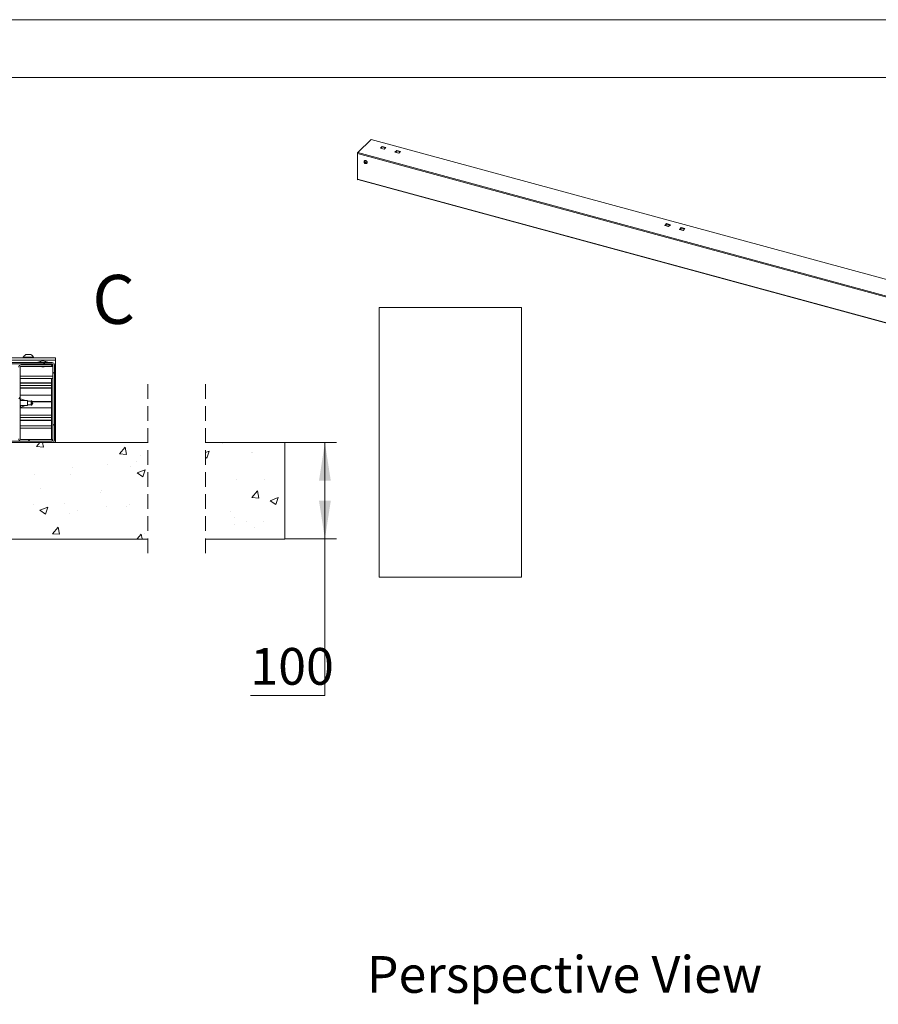
# Model space of a CAD drawing. Units: millimetres. Extents: x 0 to 420, y 0 to 297.
# Drawn here: x 272 to 346, y 212 to 297 of the extents above; entities that cross this region are included whole.
import ezdxf

# ---------------------------------------------------------------- set-up
doc = ezdxf.new("R2010")
doc.units = ezdxf.units.MM
doc.linetypes.add('HIDDEN', pattern=[1.905, 1.27, -0.635])
doc.styles.add('SLDTEXTSTYLE0', font='TXT', dxfattribs={"width": 0.7})
doc.dimstyles.new('SLDDIMSTYLE2', dxfattribs={"dimtxt": 3.175, "dimasz": 3.302, "dimexe": 0, "dimexo": 0.0625, "dimgap": 0.79375, "dimtad": 0, "dimtih": 1, "dimtoh": 1, "dimdec": 1, "dimlfac": 12, "dimrnd": 1e-09, "dimzin": 12, "dimdsep": 46, "dimtxsty": 'SLDTEXTSTYLE0', "dimsah": 1, "dimcen": 0.09, "dimadec": 0, "dimazin": 3, "dimtfac": 1, "dimtdec": 1, "dimtofl": 0, "dimtmove": 0, "dimatfit": 3, "dimfxl": 1, "dimfrac": 2, "dimtolj": 1, "dimtzin": 12, "dimarcsym": 0})

# ---------------------------------------------------------------- blocks, each defined once
blk = doc.blocks.new('_D_11')
at = {"color": 174, "linetype": 'Continuous', "lineweight": 18, "true_color": 0x0000a0}
for p, q in [((293.707, 260.459), (299.04, 260.459)), ((298.04, 252.126), (298.04, 260.459)), ((294.651, 252.126), (299.04, 252.126)), ((298.04, 238.616), (298.04, 252.126)), ((291.602, 238.616), (298.04, 238.616))]:
    blk.add_line(p, q, dxfattribs=at)
for points in [[(298.04, 260.459), (297.532, 257.157), (298.548, 257.157)], [(298.04, 252.126), (298.548, 255.428), (297.532, 255.428)]]:
    blk.add_solid(points, dxfattribs=at)
at = {"color": 174, "linetype": 'Continuous', "lineweight": 18, "true_color": 0x0000a0, "insert": (291.602, 242.708), "char_height": 3.175, "attachment_point": 1, "style": 'SLDTEXTSTYLE0'}
blk.add_mtext('100', dxfattribs=at)
blk = doc.blocks.new('SW_HATCH_0')
at = {"color": 0, "linetype": 'Continuous', "lineweight": 18}
for p, q in [((-18.608, 11.715), (-18.483, 11.59)), ((-17.858, 11.461), (-17.938, 11.381)), ((-17.775, 10.882), (-17.65, 10.757)), ((-20.608, 8.711), (-20.733, 8.586)), ((-17.775, 6.392), (-17.65, 6.267)), ((-19.781, 5.048), (-19.906, 4.923)), ((-19.195, 4.445), (-18.898, 4.798)), ((-19.195, 4.445), (-18.597, 4.393)), ((-18.597, 4.392), (-18.672, 4.798)), ((-12.022, 3.817), (-11.54, 4.392)), ((-11.424, 3.765), (-11.54, 4.392)), ((-3.162, 4.737), (-3.162, 4.737)), ((-12.022, 3.817), (-11.424, 3.765)), ((-10.232, 3.639), (-10.232, 3.639)), ((-4.594, 3.947), (-4.284, 4.066)), ((-4.594, 3.533), (-4.487, 3.461)), ((-4.486, 3.461), (-4.284, 4.065)), ((-0.636, 3.95), (-0.636, 3.95)), ((-0.506, 3.928), (-0.506, 3.928)), ((-16.063, 2.638), (-16.063, 2.638)), ((-13.029, 2.874), (-13.029, 2.874)), ((-11.051, 2.756), (-11.051, 2.756)), ((-10.526, 3.204), (-10.526, 3.204)), ((-19.345, 2.043), (-19.345, 2.043)), ((-16.245, 2.006), (-16.245, 2.006)), ((-10.517, 2.173), (-9.817, 2.442)), ((-10.517, 2.173), (-10.02, 1.838)), ((-10.02, 1.837), (-9.817, 2.442)), ((-1.961, 1.63), (-1.961, 1.63)), ((0.523, 1.625), (0.523, 1.625)), ((-18.886, 0.848), (-18.886, 0.848)), ((-13.667, 0.442), (-13.667, 0.442)), ((-13.547, 0.623), (-13.547, 0.623)), ((0, 0), (-0.116, 0.627)), ((1.483, -0.565), (1.685, 0.039)), ((-19.499, -0.559), (-19.499, -0.559)), ((-18.92, -1.052), (-18.22, -0.783)), ((-18.422, -1.388), (-18.219, -0.784)), ((-16.777, -0.495), (-16.777, -0.495)), ((-13.156, -0.74), (-13.156, -0.74)), ((-11.439, -0.72), (-11.439, -0.72)), ((-11.172, -0.573), (-11.172, -0.573)), ((-18.92, -1.052), (-18.422, -1.388)), ((-16.366, -1.323), (-16.366, -1.323)), ((-15.66, -1.07), (-15.66, -1.07)), ((-2.453, -1.181), (-2.453, -1.181)), ((-2.083, -1.699), (-2.083, -1.699)), ((-17.807, -3.077), (-17.325, -2.502)), ((-17.209, -3.129), (-17.325, -2.503)), ((-2.108, -2.319), (-2.108, -2.319)), ((-1.049, -2.017), (-1.049, -2.017)), ((-0.344, -2.525), (-0.344, -2.525)), ((0.396, -1.99), (0.396, -1.99)), ((-17.807, -3.077), (-17.209, -3.129)), ((-10.493, -3.535), (-10.152, -3.13)), ((-10.078, -3.535), (-10.152, -3.13)), ((-9.848, -3.057), (-9.848, -3.057))]:
    blk.add_line(p, q, dxfattribs=at)
at = {"color": 0, "linetype": 'Continuous', "lineweight": 18, "flags": 128}
for points in [[(0, 0), (-0.598, 0.052), (-0.116, 0.627)], [(0, 0), (-0.598, 0.052), (-0.116, 0.627)], [(0, 0), (-0.598, 0.052), (-0.116, 0.627)], [(0, 0), (-0.598, 0.052), (-0.116, 0.627)], [(1.483, -0.565), (0.985, -0.229), (1.685, 0.039)], [(1.483, -0.565), (0.985, -0.229), (1.685, 0.039)], [(1.483, -0.565), (0.985, -0.229), (1.685, 0.039)], [(1.483, -0.565), (0.985, -0.229), (1.685, 0.039)]]:
    blk.add_lwpolyline(points, dxfattribs=at)
blk = doc.blocks.new('Perspective View')
at = {"color": 174, "linetype": 'Continuous', "lineweight": 0, "true_color": 0x0000a0, "insert": (0, 7.46), "char_height": 6.35, "attachment_point": 1, "style": 'SLDTEXTSTYLE0'}
blk.add_mtext('Perspective View', dxfattribs=at)

msp = doc.modelspace()

# ---------------------------------------------------------------- linework, layer by layer
at = {"color": 7, "linetype": 'Continuous', "lineweight": 18}
for p, q in [((420.0003, 296.9972), (-0.0072, 296.9972)), ((413.5003, 291.9972), (6.0928, 291.9972)), ((302.0235, 286.6456), (300.8834, 285.5329)), ((355.2023, 272.1928), (302.0235, 286.6456)), ((302.9824, 286.0522), (302.829, 285.9026)), ((302.829, 285.9026), (303.1575, 285.8133)), ((303.1637, 285.8193), (302.8403, 285.9072)), ((302.9824, 286.0155), (302.8646, 285.9006)), ((303.3109, 285.963), (302.9824, 286.0522)), ((302.9824, 286.0155), (302.9824, 286.0522)), ((303.2814, 285.9342), (302.9824, 286.0155)), ((303.1575, 285.8133), (303.3109, 285.963)), ((300.8501, 285.4391), (354.0289, 270.9863)), ((300.8501, 285.4391), (300.8501, 283.1737)), ((300.8834, 285.5329), (354.0622, 271.08)), ((304.2458, 285.7089), (304.0925, 285.5592)), ((304.0925, 285.5592), (304.421, 285.4699)), ((304.4271, 285.4759), (304.1037, 285.5638)), ((304.2458, 285.6721), (304.1281, 285.5572)), ((304.5743, 285.6196), (304.2458, 285.7089)), ((304.2458, 285.6721), (304.2458, 285.7089)), ((304.5449, 285.5909), (304.2458, 285.6721)), ((304.421, 285.4699), (304.5743, 285.6196)), ((301.4528, 284.8031), (301.4478, 284.7982)), ((301.4588, 284.6872), (301.5036, 284.7113)), ((301.4689, 284.6287), (301.4588, 284.6872)), ((301.4966, 284.6558), (301.4689, 284.6287)), ((301.5237, 284.5944), (301.4689, 284.6287)), ((301.4916, 284.685), (301.4885, 284.7031)), ((301.4966, 284.6558), (301.4916, 284.685)), ((301.524, 284.6386), (301.4966, 284.6558)), ((301.5036, 284.7113), (301.5584, 284.677)), ((301.5514, 284.6215), (301.5237, 284.5944)), ((301.5684, 284.6185), (301.5237, 284.5944)), ((301.5514, 284.6215), (301.524, 284.6386)), ((301.5665, 284.6296), (301.5514, 284.6215)), ((301.5584, 284.677), (301.5684, 284.6185)), ((301.6573, 284.5835), (301.6624, 284.5884)), ((300.8501, 283.1737), (300.869, 283.1686)), ((300.869, 283.2298), (300.869, 283.1686)), ((300.869, 283.2298), (354.0289, 268.7821)), ((300.889, 283.1881), (300.869, 283.1686)), ((300.8836, 283.1934), (354.0435, 268.7457)), ((300.889, 283.1881), (300.889, 283.192)), ((327.3969, 279.2256), (327.5502, 279.3752)), ((327.7254, 279.1363), (327.3969, 279.2256)), ((327.7315, 279.1423), (327.4081, 279.2302)), ((327.4325, 279.2236), (327.5502, 279.3385)), ((327.5502, 279.3752), (327.8787, 279.2859)), ((327.5502, 279.3385), (327.5502, 279.3752)), ((327.5502, 279.3385), (327.8493, 279.2572)), ((327.8787, 279.2859), (327.7254, 279.1363)), ((328.6603, 278.8822), (328.8137, 279.0318)), ((328.9888, 278.7929), (328.6603, 278.8822)), ((328.995, 278.7989), (328.6716, 278.8868)), ((328.6959, 278.8802), (328.8137, 278.9951)), ((328.8137, 279.0318), (329.1422, 278.9426)), ((328.8137, 278.9951), (328.8137, 279.0318)), ((328.8137, 278.9951), (329.1127, 278.9138)), ((329.1422, 278.9426), (328.9888, 278.7929)), ((302.7194, 272.1382), (315.0241, 272.1382)), ((302.7194, 272.1382), (302.7194, 248.8264)), ((315.0241, 272.1382), (315.0241, 248.8264)), ((272.2098, 268.0672), (272.6473, 268.0672)), ((101.5118, 267.7922), (274.7618, 267.7922)), ((274.4702, 267.3756), (269.4702, 267.3756)), ((274.4702, 267.2506), (269.4702, 267.2506)), ((274.4702, 267.1672), (271.8035, 267.1672)), ((271.991, 267.8239), (271.991, 267.7922)), ((271.991, 267.8239), (272.866, 267.8239)), ((272.866, 267.7922), (272.866, 267.8239)), ((273.5785, 267.2506), (273.5785, 267.1672)), ((273.7785, 267.1672), (273.7785, 267.2506)), ((274.4702, 267.0422), (274.4702, 267.1672)), ((274.5535, 260.6672), (274.5535, 267.1672)), ((274.6785, 260.6672), (274.6785, 267.1672)), ((274.7618, 267.7922), (274.7618, 267.5839)), ((274.7618, 260.4589), (274.7618, 267.5839)), ((271.7202, 266.9589), (271.7202, 260.7922)), ((274.4702, 267.0422), (271.8035, 267.0422)), ((273.5785, 267.0422), (273.5785, 267.0131)), ((273.5785, 267.0131), (273.6944, 267.0131)), ((273.6944, 267.0131), (273.7785, 267.0131)), ((273.7785, 267.0131), (273.7785, 267.0422)), ((271.7202, 266.0006), (274.5535, 266.0006)), ((271.7202, 265.6256), (274.4285, 265.6256)), ((274.4285, 266.0006), (274.4285, 265.6256)), ((274.4285, 265.6256), (274.4285, 265.5945)), ((274.4285, 265.3751), (274.4285, 265.5945)), ((271.7202, 265.3751), (274.4285, 265.3751)), ((271.7202, 265.1797), (274.4285, 265.1797)), ((271.7202, 265.1672), (274.4285, 265.1672)), ((274.4285, 265.1797), (274.4285, 265.3751)), ((274.4285, 265.1672), (274.4285, 265.1797)), ((274.4285, 264.5506), (274.4285, 265.1672)), ((271.7202, 264.5506), (274.4285, 264.5506)), ((272.3452, 264.0839), (271.7202, 264.0839)), ((272.0952, 264.1256), (271.7618, 264.2506)), ((271.7618, 264.0839), (271.7618, 264.2506)), ((272.0952, 264.0839), (272.0952, 264.1256)), ((272.3452, 264.0512), (272.3452, 264.0839)), ((272.3452, 263.6672), (272.3452, 264.0512)), ((272.6643, 264.0214), (272.3452, 264.0214)), ((272.6643, 264.0217), (272.6643, 264.0489)), ((272.6643, 263.7022), (272.6643, 264.0217)), ((272.6993, 264.0425), (272.6993, 264.0735)), ((272.6993, 263.6777), (272.6993, 264.0425)), ((272.7448, 264.0172), (274.4285, 264.0172)), ((272.7553, 264.0006), (274.4285, 264.0006)), ((272.7647, 263.9839), (274.4285, 263.9839)), ((274.4285, 264.0172), (274.4285, 264.5506)), ((274.4285, 264.0006), (274.4285, 264.0172)), ((274.4285, 263.9839), (274.4285, 264.0006)), ((274.4285, 263.4506), (274.4285, 263.9839)), ((271.7202, 263.6672), (272.3452, 263.6672)), ((271.7202, 263.4506), (274.4285, 263.4506)), ((271.7618, 263.5006), (271.7618, 263.6672)), ((271.7618, 263.5006), (272.0952, 263.6256)), ((272.0952, 263.6256), (272.0952, 263.6672)), ((272.3452, 263.7297), (272.6643, 263.7297)), ((274.4285, 262.8339), (274.4285, 263.4506)), ((274.4285, 262.8339), (271.7202, 262.8339)), ((271.7202, 262.8214), (274.4285, 262.8214)), ((271.7202, 262.6261), (274.4285, 262.6261)), ((274.4285, 262.3756), (271.7202, 262.3756)), ((274.4285, 262.8214), (274.4285, 262.8339)), ((274.4285, 262.6261), (274.4285, 262.8214)), ((274.4285, 262.4067), (274.4285, 262.6261)), ((274.4285, 262.4067), (274.4285, 262.3756)), ((274.4285, 262.3756), (274.4285, 261.9172)), ((274.4285, 261.9172), (271.7202, 261.9172)), ((274.4285, 261.9172), (274.4285, 261.7089)), ((274.4285, 260.7089), (274.4285, 261.7089)), ((282.7351, 260.4589), (269.2618, 260.4589)), ((269.4702, 260.5839), (274.4702, 260.5839)), ((269.4702, 260.4589), (274.4702, 260.4589)), ((271.8035, 260.7089), (274.4702, 260.7089)), ((271.8035, 260.5839), (274.4702, 260.5839)), ((274.4702, 260.5839), (274.4702, 260.7089)), ((274.6368, 260.5422), (274.6368, 260.4589)), ((294.5672, 260.4589), (287.7351, 260.4589)), ((294.5672, 252.1256), (294.5672, 260.4589)), ((269.2618, 252.1256), (282.7351, 252.1256)), ((287.7351, 252.1256), (294.5672, 252.1256)), ((302.7194, 248.8264), (315.0241, 248.8264))]:
    msp.add_line(p, q, dxfattribs=at)
at = {"color": 174, "linetype": 'Continuous', "lineweight": 18}
for p, q in [((101.5118, 267.5839), (274.7618, 267.5839)), ((271.7202, 266.2089), (274.5535, 266.2089)), ((274.4285, 265.5945), (271.7202, 265.5945)), ((271.7202, 262.4067), (274.4285, 262.4067)), ((274.4285, 261.7089), (271.7202, 261.7089))]:
    msp.add_line(p, q, dxfattribs=at)
at = {"color": 7, "linetype": 'HIDDEN', "lineweight": 18}
for p, q in [((282.7351, 265.5172), (282.7351, 250.8339)), ((287.7351, 265.5172), (287.7351, 250.8339))]:
    msp.add_line(p, q, dxfattribs=at)
at = {"color": 7, "linetype": 'Continuous', "lineweight": 18, "flags": 128}
for points in [[(301.6081, 284.559), (301.6084, 284.559), (301.6377, 284.5691), (301.6611, 284.5874), (301.6771, 284.6128), (301.6847, 284.6435), (301.6832, 284.6775), (301.6729, 284.7123), (301.6543, 284.7457), (301.6288, 284.7753), (301.5981, 284.7992), (301.5643, 284.8157), (301.5297, 284.8237), (301.4967, 284.8226), (301.4674, 284.8126), (301.444, 284.7942), (301.428, 284.7689), (301.4221, 284.7495)], [(301.4908, 284.5986), (301.5149, 284.5882), (301.5388, 284.5865), (301.5592, 284.5938), (301.5735, 284.609), (301.5798, 284.6301), (301.5771, 284.6544), (301.5658, 284.6784), (301.5475, 284.6989), (301.5246, 284.7133), (301.5002, 284.7194), (301.4776, 284.7166), (301.4599, 284.7052), (301.4495, 284.6867), (301.4477, 284.6636), (301.4548, 284.6391), (301.4699, 284.6164), (301.4908, 284.5986)], [(301.6624, 284.5884), (301.6662, 284.5924), (301.6822, 284.6178), (301.6898, 284.6485), (301.6883, 284.6824), (301.6779, 284.7172), (301.6594, 284.7506), (301.6339, 284.7803), (301.6032, 284.8042), (301.5694, 284.8207), (301.5348, 284.8286), (301.5017, 284.8276), (301.4725, 284.8175), (301.4528, 284.8031)], [(300.869, 283.2298), (300.8694, 283.2213), (300.8704, 283.2137), (300.8721, 283.2071), (300.8745, 283.2016), (300.8774, 283.1974), (300.8809, 283.1946), (300.8836, 283.1934)], [(274.166, 267.3756), (274.1063, 267.3978), (274.0463, 267.4189), (273.9858, 267.4388), (273.925, 267.4576), (273.8638, 267.4753), (273.8023, 267.4918), (273.7406, 267.5072), (273.6785, 267.5214), (273.6164, 267.5072), (273.5547, 267.4918), (273.4932, 267.4753), (273.432, 267.4576), (273.3712, 267.4388), (273.3107, 267.4189), (273.2507, 267.3978), (273.191, 267.3756)]]:
    msp.add_lwpolyline(points, dxfattribs=at)
at = {"color": 7, "linetype": 'Continuous', "lineweight": 18}
for centre, radius, start, end in [((302.8384, 285.8958), 0.0116, 80.73183, 143.967528), ((300.9962, 285.44), 0.1461, 140.512944, 180.343437), ((304.1018, 285.5524), 0.0116, 80.73183, 143.967528), ((301.5803, 284.7179), 0.1613, 168.689052, 237.946574), ((301.5362, 284.6934), 0.0454, 164.880845, 190.65025), ((301.5611, 284.6991), 0.0709, 191.44084, 238.477924), ((301.5803, 284.7179), 0.1613, 237.946574, 279.921015), ((301.5542, 284.6819), 0.0528, 235.113247, 283.298225), ((327.4063, 279.2187), 0.0116, 80.73183, 143.967528), ((328.6697, 278.8754), 0.0116, 80.73183, 143.967528), ((272.4285, 267.6506), 0.4705, 117.69863, 158.392306), ((272.4285, 267.6506), 0.4705, 21.607694, 62.30137), ((271.8035, 266.9589), 0.2083, 89.999435, 180.002016), ((274.4702, 267.1672), 0.2083, 359.998129, 90.000419), ((274.4702, 267.1672), 0.0833, 0.000152, 89.995792), ((271.8035, 266.9589), 0.0833, 90.004572, 179.999697), ((272.6978, 264.0385), 0.035, 87.406677, 162.763593), ((272.4153, 263.7976), 0.3959, 11.352243, 44.165898), ((272.4153, 263.9535), 0.3959, 315.83411, 348.647713), ((272.6978, 263.7126), 0.035, 197.236407, 272.593323), ((271.8035, 260.7922), 0.2083, 179.998078, 270.000492), ((271.8035, 260.7922), 0.0833, 180.00041, 269.995428), ((274.4702, 260.6672), 0.2083, 269.999435, 0.001974), ((274.4702, 260.6672), 0.0833, 270.004572, 359.99959)]:
    msp.add_arc(centre, radius, start, end, dxfattribs=at)

# ---------------------------------------------------------------- block references
msp.add_blockref('SW_HATCH_0', (292.3286, 255.661), dxfattribs=at)
at = {"color": 7, "linetype": 'Continuous', "xscale": 0.4999999999999999, "yscale": 0.4999999999999999, "zscale": 0.4999999999999999}
msp.add_blockref('Perspective View', (301.6573, 212.3579), dxfattribs=at)

# ---------------------------------------------------------------- texts
at = {"color": 7, "linetype": 'Continuous', "lineweight": 18, "insert": (277.9526, 274.945), "char_height": 4.2333, "attachment_point": 1, "style": 'SLDTEXTSTYLE0'}
msp.add_mtext('C', dxfattribs=at)

# ---------------------------------------------------------------- dimensions: what is measured, and where the dimension line sits
at = {"color": 174, "linetype": 'Continuous', "lineweight": 18, "true_color": 0x0000a0}
dim = msp.add_linear_dim(base=(298.0403, 260.4589), p1=(269.2618, 252.1256), p2=(269.2618, 260.4589), angle=90, dimstyle='SLDDIMSTYLE2', dxfattribs=at)
dim.commit()
dim.dimension.update_dxf_attribs({"geometry": '_D_11', "text_midpoint": (298.0403, 241.1998), "dimtype": 160})

doc.saveas('drawing.dxf')
